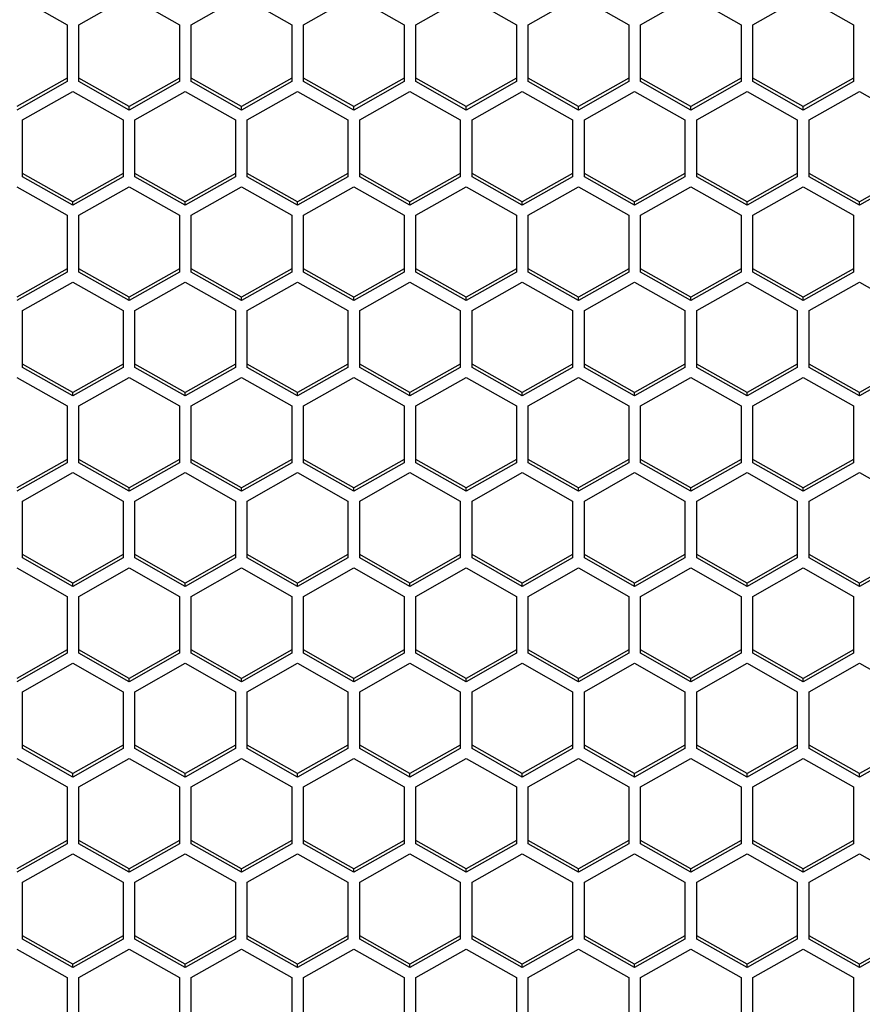
# Model space of a CAD drawing. Units: millimetres. Extents: x -2707 to 3426, y -586 to 1219.
# Drawn here: x -1139 to -1089, y -468 to -410 of the extents above; entities that cross this region are included whole.
import ezdxf

# ---------------------------------------------------------------- set-up
doc = ezdxf.new("R2010")
doc.units = ezdxf.units.MM
doc.header["$LTSCALE"] = 65.395
doc.layers.get('0').update_dxf_attribs({"linetype": 'CONTINUOUS'})

msp = doc.modelspace()

# ---------------------------------------------------------------- linework, layer by layer
at = {"color": 7, "linetype": 'Continuous'}
for p, q in [((-1139.354, -408.21), (-1136.354, -409.908)), ((-1135.654, -409.908), (-1132.654, -408.21)), ((-1132.654, -408.21), (-1129.654, -409.908)), ((-1128.954, -409.908), (-1125.954, -408.21)), ((-1125.954, -408.21), (-1122.954, -409.908)), ((-1122.254, -409.908), (-1119.254, -408.21)), ((-1119.254, -408.21), (-1116.254, -409.908)), ((-1115.554, -409.908), (-1112.554, -408.21)), ((-1112.554, -408.21), (-1109.554, -409.908)), ((-1108.854, -409.908), (-1105.854, -408.21)), ((-1105.854, -408.21), (-1102.854, -409.908)), ((-1102.154, -409.908), (-1099.154, -408.21)), ((-1099.154, -408.21), (-1096.154, -409.908)), ((-1095.454, -409.908), (-1092.454, -408.21)), ((-1092.454, -408.21), (-1089.454, -409.908)), ((-1136.354, -409.908), (-1136.354, -413.302)), ((-1135.654, -413.302), (-1135.654, -409.908)), ((-1129.654, -409.908), (-1129.654, -413.302)), ((-1128.954, -413.302), (-1128.954, -409.908)), ((-1122.954, -409.908), (-1122.954, -413.302)), ((-1122.254, -413.302), (-1122.254, -409.908)), ((-1116.254, -409.908), (-1116.254, -413.302)), ((-1115.554, -413.302), (-1115.554, -409.908)), ((-1109.554, -409.908), (-1109.554, -413.302)), ((-1108.854, -413.302), (-1108.854, -409.908)), ((-1102.854, -409.908), (-1102.854, -413.302)), ((-1102.154, -413.302), (-1102.154, -409.908)), ((-1096.154, -409.908), (-1096.154, -413.302)), ((-1095.454, -413.302), (-1095.454, -409.908)), ((-1089.454, -409.908), (-1089.454, -413.302)), ((-1136.354, -413.103), (-1139.354, -414.8)), ((-1136.354, -413.302), (-1139.354, -415)), ((-1132.654, -414.8), (-1135.654, -413.103)), ((-1132.654, -415), (-1135.654, -413.302)), ((-1129.654, -413.103), (-1132.654, -414.8)), ((-1129.654, -413.302), (-1132.654, -415)), ((-1125.954, -414.8), (-1128.954, -413.103)), ((-1125.954, -415), (-1128.954, -413.302)), ((-1122.954, -413.103), (-1125.954, -414.8)), ((-1122.954, -413.302), (-1125.954, -415)), ((-1119.254, -414.8), (-1122.254, -413.103)), ((-1119.254, -415), (-1122.254, -413.302)), ((-1116.254, -413.103), (-1119.254, -414.8)), ((-1116.254, -413.302), (-1119.254, -415)), ((-1112.554, -414.8), (-1115.554, -413.103)), ((-1112.554, -415), (-1115.554, -413.302)), ((-1109.554, -413.103), (-1112.554, -414.8)), ((-1109.554, -413.302), (-1112.554, -415)), ((-1105.854, -414.8), (-1108.854, -413.103)), ((-1105.854, -415), (-1108.854, -413.302)), ((-1102.854, -413.103), (-1105.854, -414.8)), ((-1102.854, -413.302), (-1105.854, -415)), ((-1099.154, -414.8), (-1102.154, -413.103)), ((-1099.154, -415), (-1102.154, -413.302)), ((-1096.154, -413.103), (-1099.154, -414.8)), ((-1096.154, -413.302), (-1099.154, -415)), ((-1092.454, -414.8), (-1095.454, -413.103)), ((-1092.454, -415), (-1095.454, -413.302)), ((-1089.454, -413.103), (-1092.454, -414.8)), ((-1089.454, -413.302), (-1092.454, -415)), ((-1139.004, -415.594), (-1136.004, -413.896)), ((-1136.004, -413.896), (-1133.004, -415.594)), ((-1132.304, -415.594), (-1129.304, -413.896)), ((-1129.304, -413.896), (-1126.304, -415.594)), ((-1125.604, -415.594), (-1122.604, -413.896)), ((-1122.604, -413.896), (-1119.604, -415.594)), ((-1118.904, -415.594), (-1115.904, -413.896)), ((-1115.904, -413.896), (-1112.904, -415.594)), ((-1112.204, -415.594), (-1109.204, -413.896)), ((-1109.204, -413.896), (-1106.204, -415.594)), ((-1105.504, -415.594), (-1102.504, -413.896)), ((-1102.504, -413.896), (-1099.504, -415.594)), ((-1098.804, -415.594), (-1095.804, -413.896)), ((-1095.804, -413.896), (-1092.804, -415.594)), ((-1092.104, -415.594), (-1089.104, -413.896)), ((-1089.104, -413.896), (-1086.104, -415.594)), ((-1132.654, -415), (-1132.654, -414.8)), ((-1125.954, -415), (-1125.954, -414.8)), ((-1119.254, -415), (-1119.254, -414.8)), ((-1112.554, -415), (-1112.554, -414.8)), ((-1105.854, -415), (-1105.854, -414.8)), ((-1099.154, -415), (-1099.154, -414.8)), ((-1092.454, -415), (-1092.454, -414.8)), ((-1139.004, -418.988), (-1139.004, -415.594)), ((-1133.004, -415.594), (-1133.004, -418.988)), ((-1132.304, -418.988), (-1132.304, -415.594)), ((-1126.304, -415.594), (-1126.304, -418.988)), ((-1125.604, -418.988), (-1125.604, -415.594)), ((-1119.604, -415.594), (-1119.604, -418.988)), ((-1118.904, -418.988), (-1118.904, -415.594)), ((-1112.904, -415.594), (-1112.904, -418.988)), ((-1112.204, -418.988), (-1112.204, -415.594)), ((-1106.204, -415.594), (-1106.204, -418.988)), ((-1105.504, -418.988), (-1105.504, -415.594)), ((-1099.504, -415.594), (-1099.504, -418.988)), ((-1098.804, -418.988), (-1098.804, -415.594)), ((-1092.804, -415.594), (-1092.804, -418.988)), ((-1092.104, -418.988), (-1092.104, -415.594)), ((-1136.004, -420.486), (-1139.004, -418.789)), ((-1133.004, -418.789), (-1136.004, -420.486)), ((-1129.304, -420.486), (-1132.304, -418.789)), ((-1126.304, -418.789), (-1129.304, -420.486)), ((-1122.604, -420.486), (-1125.604, -418.789)), ((-1119.604, -418.789), (-1122.604, -420.486)), ((-1115.904, -420.486), (-1118.904, -418.789)), ((-1112.904, -418.789), (-1115.904, -420.486)), ((-1109.204, -420.486), (-1112.204, -418.789)), ((-1106.204, -418.789), (-1109.204, -420.486)), ((-1102.504, -420.486), (-1105.504, -418.789)), ((-1099.504, -418.789), (-1102.504, -420.486)), ((-1095.804, -420.486), (-1098.804, -418.789)), ((-1092.804, -418.789), (-1095.804, -420.486)), ((-1089.104, -420.486), (-1092.104, -418.789)), ((-1086.104, -418.789), (-1089.104, -420.486)), ((-1136.004, -420.685), (-1139.004, -418.988)), ((-1133.004, -418.988), (-1136.004, -420.685)), ((-1129.304, -420.685), (-1132.304, -418.988)), ((-1126.304, -418.988), (-1129.304, -420.685)), ((-1122.604, -420.685), (-1125.604, -418.988)), ((-1119.604, -418.988), (-1122.604, -420.685)), ((-1115.904, -420.685), (-1118.904, -418.988)), ((-1112.904, -418.988), (-1115.904, -420.685)), ((-1109.204, -420.685), (-1112.204, -418.988)), ((-1106.204, -418.988), (-1109.204, -420.685)), ((-1102.504, -420.685), (-1105.504, -418.988)), ((-1099.504, -418.988), (-1102.504, -420.685)), ((-1095.804, -420.685), (-1098.804, -418.988)), ((-1092.804, -418.988), (-1095.804, -420.685)), ((-1089.104, -420.685), (-1092.104, -418.988)), ((-1086.104, -418.988), (-1089.104, -420.685)), ((-1139.354, -419.582), (-1136.354, -421.279)), ((-1135.654, -421.279), (-1132.654, -419.582)), ((-1132.654, -419.582), (-1129.654, -421.279)), ((-1128.954, -421.279), (-1125.954, -419.582)), ((-1125.954, -419.582), (-1122.954, -421.279)), ((-1122.254, -421.279), (-1119.254, -419.582)), ((-1119.254, -419.582), (-1116.254, -421.279)), ((-1115.554, -421.279), (-1112.554, -419.582)), ((-1112.554, -419.582), (-1109.554, -421.279)), ((-1108.854, -421.279), (-1105.854, -419.582)), ((-1105.854, -419.582), (-1102.854, -421.279)), ((-1102.154, -421.279), (-1099.154, -419.582)), ((-1099.154, -419.582), (-1096.154, -421.279)), ((-1095.454, -421.279), (-1092.454, -419.582)), ((-1092.454, -419.582), (-1089.454, -421.279)), ((-1136.004, -420.685), (-1136.004, -420.486)), ((-1129.304, -420.685), (-1129.304, -420.486)), ((-1122.604, -420.685), (-1122.604, -420.486)), ((-1115.904, -420.685), (-1115.904, -420.486)), ((-1109.204, -420.685), (-1109.204, -420.486)), ((-1102.504, -420.685), (-1102.504, -420.486)), ((-1095.804, -420.685), (-1095.804, -420.486)), ((-1089.104, -420.685), (-1089.104, -420.486)), ((-1136.354, -421.279), (-1136.354, -424.674)), ((-1135.654, -424.674), (-1135.654, -421.279)), ((-1129.654, -421.279), (-1129.654, -424.674)), ((-1128.954, -424.674), (-1128.954, -421.279)), ((-1122.954, -421.279), (-1122.954, -424.674)), ((-1122.254, -424.674), (-1122.254, -421.279)), ((-1116.254, -421.279), (-1116.254, -424.674)), ((-1115.554, -424.674), (-1115.554, -421.279)), ((-1109.554, -421.279), (-1109.554, -424.674)), ((-1108.854, -424.674), (-1108.854, -421.279)), ((-1102.854, -421.279), (-1102.854, -424.674)), ((-1102.154, -424.674), (-1102.154, -421.279)), ((-1096.154, -421.279), (-1096.154, -424.674)), ((-1095.454, -424.674), (-1095.454, -421.279)), ((-1089.454, -421.279), (-1089.454, -424.674)), ((-1136.354, -424.475), (-1139.354, -426.172)), ((-1136.354, -424.674), (-1139.354, -426.371)), ((-1132.654, -426.172), (-1135.654, -424.475)), ((-1132.654, -426.371), (-1135.654, -424.674)), ((-1129.654, -424.475), (-1132.654, -426.172)), ((-1129.654, -424.674), (-1132.654, -426.371)), ((-1125.954, -426.172), (-1128.954, -424.475)), ((-1125.954, -426.371), (-1128.954, -424.674)), ((-1122.954, -424.475), (-1125.954, -426.172)), ((-1122.954, -424.674), (-1125.954, -426.371)), ((-1119.254, -426.172), (-1122.254, -424.475)), ((-1119.254, -426.371), (-1122.254, -424.674)), ((-1116.254, -424.475), (-1119.254, -426.172)), ((-1116.254, -424.674), (-1119.254, -426.371)), ((-1112.554, -426.172), (-1115.554, -424.475)), ((-1112.554, -426.371), (-1115.554, -424.674)), ((-1109.554, -424.475), (-1112.554, -426.172)), ((-1109.554, -424.674), (-1112.554, -426.371)), ((-1105.854, -426.172), (-1108.854, -424.475)), ((-1105.854, -426.371), (-1108.854, -424.674)), ((-1102.854, -424.475), (-1105.854, -426.172)), ((-1102.854, -424.674), (-1105.854, -426.371)), ((-1099.154, -426.172), (-1102.154, -424.475)), ((-1099.154, -426.371), (-1102.154, -424.674)), ((-1096.154, -424.475), (-1099.154, -426.172)), ((-1096.154, -424.674), (-1099.154, -426.371)), ((-1092.454, -426.172), (-1095.454, -424.475)), ((-1092.454, -426.371), (-1095.454, -424.674)), ((-1089.454, -424.475), (-1092.454, -426.172)), ((-1089.454, -424.674), (-1092.454, -426.371)), ((-1139.004, -426.965), (-1136.004, -425.268)), ((-1136.004, -425.268), (-1133.004, -426.965)), ((-1132.304, -426.965), (-1129.304, -425.268)), ((-1129.304, -425.268), (-1126.304, -426.965)), ((-1125.604, -426.965), (-1122.604, -425.268)), ((-1122.604, -425.268), (-1119.604, -426.965)), ((-1118.904, -426.965), (-1115.904, -425.268)), ((-1115.904, -425.268), (-1112.904, -426.965)), ((-1112.204, -426.965), (-1109.204, -425.268)), ((-1109.204, -425.268), (-1106.204, -426.965)), ((-1105.504, -426.965), (-1102.504, -425.268)), ((-1102.504, -425.268), (-1099.504, -426.965)), ((-1098.804, -426.965), (-1095.804, -425.268)), ((-1095.804, -425.268), (-1092.804, -426.965)), ((-1092.104, -426.965), (-1089.104, -425.268)), ((-1089.104, -425.268), (-1086.104, -426.965)), ((-1132.654, -426.371), (-1132.654, -426.172)), ((-1125.954, -426.371), (-1125.954, -426.172)), ((-1119.254, -426.371), (-1119.254, -426.172)), ((-1112.554, -426.371), (-1112.554, -426.172)), ((-1105.854, -426.371), (-1105.854, -426.172)), ((-1099.154, -426.371), (-1099.154, -426.172)), ((-1092.454, -426.371), (-1092.454, -426.172)), ((-1139.004, -430.36), (-1139.004, -426.965)), ((-1133.004, -426.965), (-1133.004, -430.36)), ((-1132.304, -430.36), (-1132.304, -426.965)), ((-1126.304, -426.965), (-1126.304, -430.36)), ((-1125.604, -430.36), (-1125.604, -426.965)), ((-1119.604, -426.965), (-1119.604, -430.36)), ((-1118.904, -430.36), (-1118.904, -426.965)), ((-1112.904, -426.965), (-1112.904, -430.36)), ((-1112.204, -430.36), (-1112.204, -426.965)), ((-1106.204, -426.965), (-1106.204, -430.36)), ((-1105.504, -430.36), (-1105.504, -426.965)), ((-1099.504, -426.965), (-1099.504, -430.36)), ((-1098.804, -430.36), (-1098.804, -426.965)), ((-1092.804, -426.965), (-1092.804, -430.36)), ((-1092.104, -430.36), (-1092.104, -426.965)), ((-1136.004, -431.858), (-1139.004, -430.161)), ((-1136.004, -432.057), (-1139.004, -430.36)), ((-1133.004, -430.161), (-1136.004, -431.858)), ((-1133.004, -430.36), (-1136.004, -432.057)), ((-1129.304, -431.858), (-1132.304, -430.161)), ((-1129.304, -432.057), (-1132.304, -430.36)), ((-1126.304, -430.161), (-1129.304, -431.858)), ((-1126.304, -430.36), (-1129.304, -432.057)), ((-1122.604, -431.858), (-1125.604, -430.161)), ((-1122.604, -432.057), (-1125.604, -430.36)), ((-1119.604, -430.161), (-1122.604, -431.858)), ((-1119.604, -430.36), (-1122.604, -432.057)), ((-1115.904, -431.858), (-1118.904, -430.161)), ((-1115.904, -432.057), (-1118.904, -430.36)), ((-1112.904, -430.161), (-1115.904, -431.858)), ((-1112.904, -430.36), (-1115.904, -432.057)), ((-1109.204, -431.858), (-1112.204, -430.161)), ((-1109.204, -432.057), (-1112.204, -430.36)), ((-1106.204, -430.161), (-1109.204, -431.858)), ((-1106.204, -430.36), (-1109.204, -432.057)), ((-1102.504, -431.858), (-1105.504, -430.161)), ((-1102.504, -432.057), (-1105.504, -430.36)), ((-1099.504, -430.161), (-1102.504, -431.858)), ((-1099.504, -430.36), (-1102.504, -432.057)), ((-1095.804, -431.858), (-1098.804, -430.161)), ((-1095.804, -432.057), (-1098.804, -430.36)), ((-1092.804, -430.161), (-1095.804, -431.858)), ((-1092.804, -430.36), (-1095.804, -432.057)), ((-1089.104, -431.858), (-1092.104, -430.161)), ((-1089.104, -432.057), (-1092.104, -430.36)), ((-1086.104, -430.161), (-1089.104, -431.858)), ((-1086.104, -430.36), (-1089.104, -432.057)), ((-1139.354, -430.954), (-1136.354, -432.651)), ((-1135.654, -432.651), (-1132.654, -430.954)), ((-1132.654, -430.954), (-1129.654, -432.651)), ((-1128.954, -432.651), (-1125.954, -430.954)), ((-1125.954, -430.954), (-1122.954, -432.651)), ((-1122.254, -432.651), (-1119.254, -430.954)), ((-1119.254, -430.954), (-1116.254, -432.651)), ((-1115.554, -432.651), (-1112.554, -430.954)), ((-1112.554, -430.954), (-1109.554, -432.651)), ((-1108.854, -432.651), (-1105.854, -430.954)), ((-1105.854, -430.954), (-1102.854, -432.651)), ((-1102.154, -432.651), (-1099.154, -430.954)), ((-1099.154, -430.954), (-1096.154, -432.651)), ((-1095.454, -432.651), (-1092.454, -430.954)), ((-1092.454, -430.954), (-1089.454, -432.651)), ((-1136.004, -432.057), (-1136.004, -431.858)), ((-1129.304, -432.057), (-1129.304, -431.858)), ((-1122.604, -432.057), (-1122.604, -431.858)), ((-1115.904, -432.057), (-1115.904, -431.858)), ((-1109.204, -432.057), (-1109.204, -431.858)), ((-1102.504, -432.057), (-1102.504, -431.858)), ((-1095.804, -432.057), (-1095.804, -431.858)), ((-1089.104, -432.057), (-1089.104, -431.858)), ((-1136.354, -432.651), (-1136.354, -436.046)), ((-1135.654, -436.046), (-1135.654, -432.651)), ((-1129.654, -432.651), (-1129.654, -436.046)), ((-1128.954, -436.046), (-1128.954, -432.651)), ((-1122.954, -432.651), (-1122.954, -436.046)), ((-1122.254, -436.046), (-1122.254, -432.651)), ((-1116.254, -432.651), (-1116.254, -436.046)), ((-1115.554, -436.046), (-1115.554, -432.651)), ((-1109.554, -432.651), (-1109.554, -436.046)), ((-1108.854, -436.046), (-1108.854, -432.651)), ((-1102.854, -432.651), (-1102.854, -436.046)), ((-1102.154, -436.046), (-1102.154, -432.651)), ((-1096.154, -432.651), (-1096.154, -436.046)), ((-1095.454, -436.046), (-1095.454, -432.651)), ((-1089.454, -432.651), (-1089.454, -436.046)), ((-1136.354, -435.846), (-1139.354, -437.544)), ((-1132.654, -437.544), (-1135.654, -435.846)), ((-1129.654, -435.846), (-1132.654, -437.544)), ((-1125.954, -437.544), (-1128.954, -435.846)), ((-1122.954, -435.846), (-1125.954, -437.544)), ((-1119.254, -437.544), (-1122.254, -435.846)), ((-1116.254, -435.846), (-1119.254, -437.544)), ((-1112.554, -437.544), (-1115.554, -435.846)), ((-1109.554, -435.846), (-1112.554, -437.544)), ((-1105.854, -437.544), (-1108.854, -435.846)), ((-1102.854, -435.846), (-1105.854, -437.544)), ((-1099.154, -437.544), (-1102.154, -435.846)), ((-1096.154, -435.846), (-1099.154, -437.544)), ((-1092.454, -437.544), (-1095.454, -435.846)), ((-1089.454, -435.846), (-1092.454, -437.544)), ((-1136.354, -436.046), (-1139.354, -437.743)), ((-1132.654, -437.743), (-1135.654, -436.046)), ((-1129.654, -436.046), (-1132.654, -437.743)), ((-1125.954, -437.743), (-1128.954, -436.046)), ((-1122.954, -436.046), (-1125.954, -437.743)), ((-1119.254, -437.743), (-1122.254, -436.046)), ((-1116.254, -436.046), (-1119.254, -437.743)), ((-1112.554, -437.743), (-1115.554, -436.046)), ((-1109.554, -436.046), (-1112.554, -437.743)), ((-1105.854, -437.743), (-1108.854, -436.046)), ((-1102.854, -436.046), (-1105.854, -437.743)), ((-1099.154, -437.743), (-1102.154, -436.046)), ((-1096.154, -436.046), (-1099.154, -437.743)), ((-1092.454, -437.743), (-1095.454, -436.046)), ((-1089.454, -436.046), (-1092.454, -437.743)), ((-1139.004, -438.337), (-1136.004, -436.64)), ((-1136.004, -436.64), (-1133.004, -438.337)), ((-1132.304, -438.337), (-1129.304, -436.64)), ((-1129.304, -436.64), (-1126.304, -438.337)), ((-1125.604, -438.337), (-1122.604, -436.64)), ((-1122.604, -436.64), (-1119.604, -438.337)), ((-1118.904, -438.337), (-1115.904, -436.64)), ((-1115.904, -436.64), (-1112.904, -438.337)), ((-1112.204, -438.337), (-1109.204, -436.64)), ((-1109.204, -436.64), (-1106.204, -438.337)), ((-1105.504, -438.337), (-1102.504, -436.64)), ((-1102.504, -436.64), (-1099.504, -438.337)), ((-1098.804, -438.337), (-1095.804, -436.64)), ((-1095.804, -436.64), (-1092.804, -438.337)), ((-1092.104, -438.337), (-1089.104, -436.64)), ((-1089.104, -436.64), (-1086.104, -438.337)), ((-1132.654, -437.743), (-1132.654, -437.544)), ((-1125.954, -437.743), (-1125.954, -437.544)), ((-1119.254, -437.743), (-1119.254, -437.544)), ((-1112.554, -437.743), (-1112.554, -437.544)), ((-1105.854, -437.743), (-1105.854, -437.544)), ((-1099.154, -437.743), (-1099.154, -437.544)), ((-1092.454, -437.743), (-1092.454, -437.544)), ((-1139.004, -441.732), (-1139.004, -438.337)), ((-1133.004, -438.337), (-1133.004, -441.732)), ((-1132.304, -441.732), (-1132.304, -438.337)), ((-1126.304, -438.337), (-1126.304, -441.732)), ((-1125.604, -441.732), (-1125.604, -438.337)), ((-1119.604, -438.337), (-1119.604, -441.732)), ((-1118.904, -441.732), (-1118.904, -438.337)), ((-1112.904, -438.337), (-1112.904, -441.732)), ((-1112.204, -441.732), (-1112.204, -438.337)), ((-1106.204, -438.337), (-1106.204, -441.732)), ((-1105.504, -441.732), (-1105.504, -438.337)), ((-1099.504, -438.337), (-1099.504, -441.732)), ((-1098.804, -441.732), (-1098.804, -438.337)), ((-1092.804, -438.337), (-1092.804, -441.732)), ((-1092.104, -441.732), (-1092.104, -438.337)), ((-1136.004, -443.23), (-1139.004, -441.532)), ((-1136.004, -443.429), (-1139.004, -441.732)), ((-1133.004, -441.532), (-1136.004, -443.23)), ((-1133.004, -441.732), (-1136.004, -443.429)), ((-1129.304, -443.23), (-1132.304, -441.532)), ((-1129.304, -443.429), (-1132.304, -441.732)), ((-1126.304, -441.532), (-1129.304, -443.23)), ((-1126.304, -441.732), (-1129.304, -443.429)), ((-1122.604, -443.23), (-1125.604, -441.532)), ((-1122.604, -443.429), (-1125.604, -441.732)), ((-1119.604, -441.532), (-1122.604, -443.23)), ((-1119.604, -441.732), (-1122.604, -443.429)), ((-1115.904, -443.23), (-1118.904, -441.532)), ((-1115.904, -443.429), (-1118.904, -441.732)), ((-1112.904, -441.532), (-1115.904, -443.23)), ((-1112.904, -441.732), (-1115.904, -443.429)), ((-1109.204, -443.23), (-1112.204, -441.532)), ((-1109.204, -443.429), (-1112.204, -441.732)), ((-1106.204, -441.532), (-1109.204, -443.23)), ((-1106.204, -441.732), (-1109.204, -443.429)), ((-1102.504, -443.23), (-1105.504, -441.532)), ((-1102.504, -443.429), (-1105.504, -441.732)), ((-1099.504, -441.532), (-1102.504, -443.23)), ((-1099.504, -441.732), (-1102.504, -443.429)), ((-1095.804, -443.23), (-1098.804, -441.532)), ((-1095.804, -443.429), (-1098.804, -441.732)), ((-1092.804, -441.532), (-1095.804, -443.23)), ((-1092.804, -441.732), (-1095.804, -443.429)), ((-1089.104, -443.23), (-1092.104, -441.532)), ((-1089.104, -443.429), (-1092.104, -441.732)), ((-1086.104, -441.532), (-1089.104, -443.23)), ((-1086.104, -441.732), (-1089.104, -443.429)), ((-1139.354, -442.326), (-1136.354, -444.023)), ((-1135.654, -444.023), (-1132.654, -442.326)), ((-1132.654, -442.326), (-1129.654, -444.023)), ((-1128.954, -444.023), (-1125.954, -442.326)), ((-1125.954, -442.326), (-1122.954, -444.023)), ((-1122.254, -444.023), (-1119.254, -442.326)), ((-1119.254, -442.326), (-1116.254, -444.023)), ((-1115.554, -444.023), (-1112.554, -442.326)), ((-1112.554, -442.326), (-1109.554, -444.023)), ((-1108.854, -444.023), (-1105.854, -442.326)), ((-1105.854, -442.326), (-1102.854, -444.023)), ((-1102.154, -444.023), (-1099.154, -442.326)), ((-1099.154, -442.326), (-1096.154, -444.023)), ((-1095.454, -444.023), (-1092.454, -442.326)), ((-1092.454, -442.326), (-1089.454, -444.023)), ((-1136.004, -443.429), (-1136.004, -443.23)), ((-1129.304, -443.429), (-1129.304, -443.23)), ((-1122.604, -443.429), (-1122.604, -443.23)), ((-1115.904, -443.429), (-1115.904, -443.23)), ((-1109.204, -443.429), (-1109.204, -443.23)), ((-1102.504, -443.429), (-1102.504, -443.23)), ((-1095.804, -443.429), (-1095.804, -443.23)), ((-1089.104, -443.429), (-1089.104, -443.23)), ((-1136.354, -444.023), (-1136.354, -447.418)), ((-1135.654, -447.418), (-1135.654, -444.023)), ((-1129.654, -444.023), (-1129.654, -447.418)), ((-1128.954, -447.418), (-1128.954, -444.023)), ((-1122.954, -444.023), (-1122.954, -447.418)), ((-1122.254, -447.418), (-1122.254, -444.023)), ((-1116.254, -444.023), (-1116.254, -447.418)), ((-1115.554, -447.418), (-1115.554, -444.023)), ((-1109.554, -444.023), (-1109.554, -447.418)), ((-1108.854, -447.418), (-1108.854, -444.023)), ((-1102.854, -444.023), (-1102.854, -447.418)), ((-1102.154, -447.418), (-1102.154, -444.023)), ((-1096.154, -444.023), (-1096.154, -447.418)), ((-1095.454, -447.418), (-1095.454, -444.023)), ((-1089.454, -444.023), (-1089.454, -447.418)), ((-1136.354, -447.218), (-1139.354, -448.916)), ((-1136.354, -447.418), (-1139.354, -449.115)), ((-1132.654, -448.916), (-1135.654, -447.218)), ((-1132.654, -449.115), (-1135.654, -447.418)), ((-1129.654, -447.218), (-1132.654, -448.916)), ((-1129.654, -447.418), (-1132.654, -449.115)), ((-1125.954, -448.916), (-1128.954, -447.218)), ((-1125.954, -449.115), (-1128.954, -447.418)), ((-1122.954, -447.218), (-1125.954, -448.916)), ((-1122.954, -447.418), (-1125.954, -449.115)), ((-1119.254, -448.916), (-1122.254, -447.218)), ((-1119.254, -449.115), (-1122.254, -447.418)), ((-1116.254, -447.218), (-1119.254, -448.916)), ((-1116.254, -447.418), (-1119.254, -449.115)), ((-1112.554, -448.916), (-1115.554, -447.218)), ((-1112.554, -449.115), (-1115.554, -447.418)), ((-1109.554, -447.218), (-1112.554, -448.916)), ((-1109.554, -447.418), (-1112.554, -449.115)), ((-1105.854, -448.916), (-1108.854, -447.218)), ((-1105.854, -449.115), (-1108.854, -447.418)), ((-1102.854, -447.218), (-1105.854, -448.916)), ((-1102.854, -447.418), (-1105.854, -449.115)), ((-1099.154, -448.916), (-1102.154, -447.218)), ((-1099.154, -449.115), (-1102.154, -447.418)), ((-1096.154, -447.218), (-1099.154, -448.916)), ((-1096.154, -447.418), (-1099.154, -449.115)), ((-1092.454, -448.916), (-1095.454, -447.218)), ((-1092.454, -449.115), (-1095.454, -447.418)), ((-1089.454, -447.218), (-1092.454, -448.916)), ((-1089.454, -447.418), (-1092.454, -449.115)), ((-1139.004, -449.709), (-1136.004, -448.012)), ((-1136.004, -448.012), (-1133.004, -449.709)), ((-1132.304, -449.709), (-1129.304, -448.012)), ((-1129.304, -448.012), (-1126.304, -449.709)), ((-1125.604, -449.709), (-1122.604, -448.012)), ((-1122.604, -448.012), (-1119.604, -449.709)), ((-1118.904, -449.709), (-1115.904, -448.012)), ((-1115.904, -448.012), (-1112.904, -449.709)), ((-1112.204, -449.709), (-1109.204, -448.012)), ((-1109.204, -448.012), (-1106.204, -449.709)), ((-1105.504, -449.709), (-1102.504, -448.012)), ((-1102.504, -448.012), (-1099.504, -449.709)), ((-1098.804, -449.709), (-1095.804, -448.012)), ((-1095.804, -448.012), (-1092.804, -449.709)), ((-1092.104, -449.709), (-1089.104, -448.012)), ((-1089.104, -448.012), (-1086.104, -449.709)), ((-1132.654, -449.115), (-1132.654, -448.916)), ((-1125.954, -449.115), (-1125.954, -448.916)), ((-1119.254, -449.115), (-1119.254, -448.916)), ((-1112.554, -449.115), (-1112.554, -448.916)), ((-1105.854, -449.115), (-1105.854, -448.916)), ((-1099.154, -449.115), (-1099.154, -448.916)), ((-1092.454, -449.115), (-1092.454, -448.916)), ((-1139.004, -453.103), (-1139.004, -449.709)), ((-1133.004, -449.709), (-1133.004, -453.103)), ((-1132.304, -453.103), (-1132.304, -449.709)), ((-1126.304, -449.709), (-1126.304, -453.103)), ((-1125.604, -453.103), (-1125.604, -449.709)), ((-1119.604, -449.709), (-1119.604, -453.103)), ((-1118.904, -453.103), (-1118.904, -449.709)), ((-1112.904, -449.709), (-1112.904, -453.103)), ((-1112.204, -453.103), (-1112.204, -449.709)), ((-1106.204, -449.709), (-1106.204, -453.103)), ((-1105.504, -453.103), (-1105.504, -449.709)), ((-1099.504, -449.709), (-1099.504, -453.103)), ((-1098.804, -453.103), (-1098.804, -449.709)), ((-1092.804, -449.709), (-1092.804, -453.103)), ((-1092.104, -453.103), (-1092.104, -449.709)), ((-1136.004, -454.601), (-1139.004, -452.904)), ((-1133.004, -452.904), (-1136.004, -454.601)), ((-1129.304, -454.601), (-1132.304, -452.904)), ((-1126.304, -452.904), (-1129.304, -454.601)), ((-1122.604, -454.601), (-1125.604, -452.904)), ((-1119.604, -452.904), (-1122.604, -454.601)), ((-1115.904, -454.601), (-1118.904, -452.904)), ((-1112.904, -452.904), (-1115.904, -454.601)), ((-1109.204, -454.601), (-1112.204, -452.904)), ((-1106.204, -452.904), (-1109.204, -454.601)), ((-1102.504, -454.601), (-1105.504, -452.904)), ((-1099.504, -452.904), (-1102.504, -454.601)), ((-1095.804, -454.601), (-1098.804, -452.904)), ((-1092.804, -452.904), (-1095.804, -454.601)), ((-1089.104, -454.601), (-1092.104, -452.904)), ((-1086.104, -452.904), (-1089.104, -454.601)), ((-1136.004, -454.801), (-1139.004, -453.103)), ((-1133.004, -453.103), (-1136.004, -454.801)), ((-1129.304, -454.801), (-1132.304, -453.103)), ((-1126.304, -453.103), (-1129.304, -454.801)), ((-1122.604, -454.801), (-1125.604, -453.103)), ((-1119.604, -453.103), (-1122.604, -454.801)), ((-1115.904, -454.801), (-1118.904, -453.103)), ((-1112.904, -453.103), (-1115.904, -454.801)), ((-1109.204, -454.801), (-1112.204, -453.103)), ((-1106.204, -453.103), (-1109.204, -454.801)), ((-1102.504, -454.801), (-1105.504, -453.103)), ((-1099.504, -453.103), (-1102.504, -454.801)), ((-1095.804, -454.801), (-1098.804, -453.103)), ((-1092.804, -453.103), (-1095.804, -454.801)), ((-1089.104, -454.801), (-1092.104, -453.103)), ((-1086.104, -453.103), (-1089.104, -454.801)), ((-1139.354, -453.698), (-1136.354, -455.395)), ((-1135.654, -455.395), (-1132.654, -453.698)), ((-1132.654, -453.698), (-1129.654, -455.395)), ((-1128.954, -455.395), (-1125.954, -453.698)), ((-1125.954, -453.698), (-1122.954, -455.395)), ((-1122.254, -455.395), (-1119.254, -453.698)), ((-1119.254, -453.698), (-1116.254, -455.395)), ((-1115.554, -455.395), (-1112.554, -453.698)), ((-1112.554, -453.698), (-1109.554, -455.395)), ((-1108.854, -455.395), (-1105.854, -453.698)), ((-1105.854, -453.698), (-1102.854, -455.395)), ((-1102.154, -455.395), (-1099.154, -453.698)), ((-1099.154, -453.698), (-1096.154, -455.395)), ((-1095.454, -455.395), (-1092.454, -453.698)), ((-1092.454, -453.698), (-1089.454, -455.395)), ((-1136.004, -454.801), (-1136.004, -454.601)), ((-1129.304, -454.801), (-1129.304, -454.601)), ((-1122.604, -454.801), (-1122.604, -454.601)), ((-1115.904, -454.801), (-1115.904, -454.601)), ((-1109.204, -454.801), (-1109.204, -454.601)), ((-1102.504, -454.801), (-1102.504, -454.601)), ((-1095.804, -454.801), (-1095.804, -454.601)), ((-1089.104, -454.801), (-1089.104, -454.601)), ((-1136.354, -455.395), (-1136.354, -458.789)), ((-1135.654, -458.789), (-1135.654, -455.395)), ((-1129.654, -455.395), (-1129.654, -458.789)), ((-1128.954, -458.789), (-1128.954, -455.395)), ((-1122.954, -455.395), (-1122.954, -458.789)), ((-1122.254, -458.789), (-1122.254, -455.395)), ((-1116.254, -455.395), (-1116.254, -458.789)), ((-1115.554, -458.789), (-1115.554, -455.395)), ((-1109.554, -455.395), (-1109.554, -458.789)), ((-1108.854, -458.789), (-1108.854, -455.395)), ((-1102.854, -455.395), (-1102.854, -458.789)), ((-1102.154, -458.789), (-1102.154, -455.395)), ((-1096.154, -455.395), (-1096.154, -458.789)), ((-1095.454, -458.789), (-1095.454, -455.395)), ((-1089.454, -455.395), (-1089.454, -458.789)), ((-1136.354, -458.59), (-1139.354, -460.287)), ((-1136.354, -458.789), (-1139.354, -460.487)), ((-1132.654, -460.287), (-1135.654, -458.59)), ((-1132.654, -460.487), (-1135.654, -458.789)), ((-1129.654, -458.59), (-1132.654, -460.287)), ((-1129.654, -458.789), (-1132.654, -460.487)), ((-1125.954, -460.287), (-1128.954, -458.59)), ((-1125.954, -460.487), (-1128.954, -458.789)), ((-1122.954, -458.59), (-1125.954, -460.287)), ((-1122.954, -458.789), (-1125.954, -460.487)), ((-1119.254, -460.287), (-1122.254, -458.59)), ((-1119.254, -460.487), (-1122.254, -458.789)), ((-1116.254, -458.59), (-1119.254, -460.287)), ((-1116.254, -458.789), (-1119.254, -460.487)), ((-1112.554, -460.287), (-1115.554, -458.59)), ((-1112.554, -460.487), (-1115.554, -458.789)), ((-1109.554, -458.59), (-1112.554, -460.287)), ((-1109.554, -458.789), (-1112.554, -460.487)), ((-1105.854, -460.287), (-1108.854, -458.59)), ((-1105.854, -460.487), (-1108.854, -458.789)), ((-1102.854, -458.59), (-1105.854, -460.287)), ((-1102.854, -458.789), (-1105.854, -460.487)), ((-1099.154, -460.287), (-1102.154, -458.59)), ((-1099.154, -460.487), (-1102.154, -458.789)), ((-1096.154, -458.59), (-1099.154, -460.287)), ((-1096.154, -458.789), (-1099.154, -460.487)), ((-1092.454, -460.287), (-1095.454, -458.59)), ((-1092.454, -460.487), (-1095.454, -458.789)), ((-1089.454, -458.59), (-1092.454, -460.287)), ((-1089.454, -458.789), (-1092.454, -460.487)), ((-1139.004, -461.081), (-1136.004, -459.383)), ((-1136.004, -459.383), (-1133.004, -461.081)), ((-1132.304, -461.081), (-1129.304, -459.383)), ((-1129.304, -459.383), (-1126.304, -461.081)), ((-1125.604, -461.081), (-1122.604, -459.383)), ((-1122.604, -459.383), (-1119.604, -461.081)), ((-1118.904, -461.081), (-1115.904, -459.383)), ((-1115.904, -459.383), (-1112.904, -461.081)), ((-1112.204, -461.081), (-1109.204, -459.383)), ((-1109.204, -459.383), (-1106.204, -461.081)), ((-1105.504, -461.081), (-1102.504, -459.383)), ((-1102.504, -459.383), (-1099.504, -461.081)), ((-1098.804, -461.081), (-1095.804, -459.383)), ((-1095.804, -459.383), (-1092.804, -461.081)), ((-1092.104, -461.081), (-1089.104, -459.383)), ((-1089.104, -459.383), (-1086.104, -461.081)), ((-1132.654, -460.487), (-1132.654, -460.287)), ((-1125.954, -460.487), (-1125.954, -460.287)), ((-1119.254, -460.487), (-1119.254, -460.287)), ((-1112.554, -460.487), (-1112.554, -460.287)), ((-1105.854, -460.487), (-1105.854, -460.287)), ((-1099.154, -460.487), (-1099.154, -460.287)), ((-1092.454, -460.487), (-1092.454, -460.287)), ((-1139.004, -464.475), (-1139.004, -461.081)), ((-1133.004, -461.081), (-1133.004, -464.475)), ((-1132.304, -464.475), (-1132.304, -461.081)), ((-1126.304, -461.081), (-1126.304, -464.475)), ((-1125.604, -464.475), (-1125.604, -461.081)), ((-1119.604, -461.081), (-1119.604, -464.475)), ((-1118.904, -464.475), (-1118.904, -461.081)), ((-1112.904, -461.081), (-1112.904, -464.475)), ((-1112.204, -464.475), (-1112.204, -461.081)), ((-1106.204, -461.081), (-1106.204, -464.475)), ((-1105.504, -464.475), (-1105.504, -461.081)), ((-1099.504, -461.081), (-1099.504, -464.475)), ((-1098.804, -464.475), (-1098.804, -461.081)), ((-1092.804, -461.081), (-1092.804, -464.475)), ((-1092.104, -464.475), (-1092.104, -461.081)), ((-1136.004, -465.973), (-1139.004, -464.276)), ((-1136.004, -466.173), (-1139.004, -464.475)), ((-1133.004, -464.276), (-1136.004, -465.973)), ((-1133.004, -464.475), (-1136.004, -466.173)), ((-1129.304, -465.973), (-1132.304, -464.276)), ((-1129.304, -466.173), (-1132.304, -464.475)), ((-1126.304, -464.276), (-1129.304, -465.973)), ((-1126.304, -464.475), (-1129.304, -466.173)), ((-1122.604, -465.973), (-1125.604, -464.276)), ((-1122.604, -466.173), (-1125.604, -464.475)), ((-1119.604, -464.276), (-1122.604, -465.973)), ((-1119.604, -464.475), (-1122.604, -466.173)), ((-1115.904, -465.973), (-1118.904, -464.276)), ((-1115.904, -466.173), (-1118.904, -464.475)), ((-1112.904, -464.276), (-1115.904, -465.973)), ((-1112.904, -464.475), (-1115.904, -466.173)), ((-1109.204, -465.973), (-1112.204, -464.276)), ((-1109.204, -466.173), (-1112.204, -464.475)), ((-1106.204, -464.276), (-1109.204, -465.973)), ((-1106.204, -464.475), (-1109.204, -466.173)), ((-1102.504, -465.973), (-1105.504, -464.276)), ((-1102.504, -466.173), (-1105.504, -464.475)), ((-1099.504, -464.276), (-1102.504, -465.973)), ((-1099.504, -464.475), (-1102.504, -466.173)), ((-1095.804, -465.973), (-1098.804, -464.276)), ((-1095.804, -466.173), (-1098.804, -464.475)), ((-1092.804, -464.276), (-1095.804, -465.973)), ((-1092.804, -464.475), (-1095.804, -466.173)), ((-1089.104, -465.973), (-1092.104, -464.276)), ((-1089.104, -466.173), (-1092.104, -464.475)), ((-1086.104, -464.276), (-1089.104, -465.973)), ((-1086.104, -464.475), (-1089.104, -466.173)), ((-1139.354, -465.069), (-1136.354, -466.767)), ((-1135.654, -466.767), (-1132.654, -465.069)), ((-1132.654, -465.069), (-1129.654, -466.767)), ((-1128.954, -466.767), (-1125.954, -465.069)), ((-1125.954, -465.069), (-1122.954, -466.767)), ((-1122.254, -466.767), (-1119.254, -465.069)), ((-1119.254, -465.069), (-1116.254, -466.767)), ((-1115.554, -466.767), (-1112.554, -465.069)), ((-1112.554, -465.069), (-1109.554, -466.767)), ((-1108.854, -466.767), (-1105.854, -465.069)), ((-1105.854, -465.069), (-1102.854, -466.767)), ((-1102.154, -466.767), (-1099.154, -465.069)), ((-1099.154, -465.069), (-1096.154, -466.767)), ((-1095.454, -466.767), (-1092.454, -465.069)), ((-1092.454, -465.069), (-1089.454, -466.767)), ((-1136.004, -466.173), (-1136.004, -465.973)), ((-1129.304, -466.173), (-1129.304, -465.973)), ((-1122.604, -466.173), (-1122.604, -465.973)), ((-1115.904, -466.173), (-1115.904, -465.973)), ((-1109.204, -466.173), (-1109.204, -465.973)), ((-1102.504, -466.173), (-1102.504, -465.973)), ((-1095.804, -466.173), (-1095.804, -465.973)), ((-1089.104, -466.173), (-1089.104, -465.973)), ((-1136.354, -466.767), (-1136.354, -470.161)), ((-1135.654, -470.161), (-1135.654, -466.767)), ((-1129.654, -466.767), (-1129.654, -470.161)), ((-1128.954, -470.161), (-1128.954, -466.767)), ((-1122.954, -466.767), (-1122.954, -470.161)), ((-1122.254, -470.161), (-1122.254, -466.767)), ((-1116.254, -466.767), (-1116.254, -470.161)), ((-1115.554, -470.161), (-1115.554, -466.767)), ((-1109.554, -466.767), (-1109.554, -470.161)), ((-1108.854, -470.161), (-1108.854, -466.767)), ((-1102.854, -466.767), (-1102.854, -470.161)), ((-1102.154, -470.161), (-1102.154, -466.767)), ((-1096.154, -466.767), (-1096.154, -470.161)), ((-1095.454, -470.161), (-1095.454, -466.767)), ((-1089.454, -466.767), (-1089.454, -470.161))]:
    msp.add_line(p, q, dxfattribs=at)

doc.saveas('drawing.dxf')
